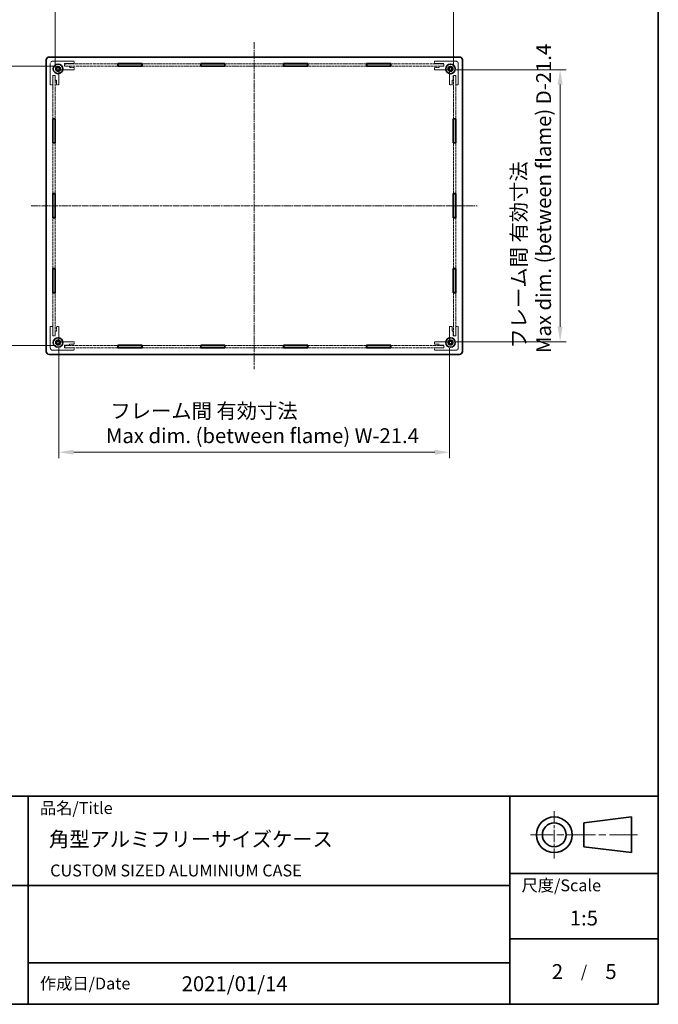
# Model space of a CAD drawing. Units: millimetres. Extents: x 14 to 6311, y 8 to 1413.
# Drawn here: x 1833 to 2370, y 8 to 836 of the extents above; entities that cross this region are included whole.
import ezdxf
from ezdxf.enums import TextEntityAlignment as Align

# ---------------------------------------------------------------- set-up
doc = ezdxf.new("R2010")
doc.units = ezdxf.units.MM
doc.linetypes.add('CHAIN', pattern=[0.3543, 0.2362, -0.0295, 0.0591, -0.0295])
doc.linetypes.add('DASHED', pattern=[0.2067, 0.1654, -0.0413])
doc.layers.get('Defpoints').update_dxf_attribs({"lineweight": 25})
for name, color, linetype, lineweight in [('Border (ISO)', 7, 'Continuous', 35), ('Centerline (ISO)', 131, 'Continuous', 18), ('Dimension (ISO)', 7, 'Continuous', 18), ('Dimension (ISO) @ 1', 7, 'Continuous', 18), ('Hatch (ISO)', 1, 'Continuous', 18), ('Hidden (ISO)', 7, 'DASHED', 18), ('Title (ISO)', 7, 'Continuous', 35), ('Visible (ISO)', 7, 'Continuous', 35)]:
    doc.layers.add(name, color=color, linetype=linetype, lineweight=lineweight)
doc.styles.add('Note Text (TK)', font='txt')
doc.styles.add('文字スタイル67', font='arial.ttf')
doc.dimstyles.new('Default - Method 1b (TK)', dxfattribs={"dimtxt": 2.5, "dimasz": 2.5, "dimexe": 1, "dimexo": 1.5, "dimgap": 1, "dimtad": 1, "dimrnd": 1e-08, "dimdsep": 46, "dimtxsty": 'Note Text (TK)', "dimcen": 0.09, "dimdle": 5, "dimclrd": 100, "dimclre": 100, "dimclrt": 7, "dimadec": 1, "dimazin": 1, "dimtfac": 1, "dimtmove": 0, "dimatfit": 3, "dimfxl": 1, "dimtolj": 1, "dimlwd": -1, "dimlwe": -1, "dimarcsym": 0})

# ---------------------------------------------------------------- blocks, each defined once
blk = doc.blocks.new('図面枠 tk図枠')
at = {"layer": 'Border (ISO)'}
for p in [(405.5, 289), (14.5, 8)]:
    blk.add_line(p, (405.5, 8), dxfattribs=at)
blk = doc.blocks.new('表題欄 tk表題欄')
at = {"layer": 'Hatch (ISO)'}
h = blk.add_hatch(color=256, dxfattribs=at)
edge = h.paths.add_edge_path(flags=0)
edge.add_arc((95.58, 236.3), 0.596, 270, 360)
edge.add_line((96.17, 236.3), (96.17, 239.71))
edge.add_arc((95.58, 239.71), 0.596, 0, 90)
edge.add_line((95.58, 240.31), (79.14, 240.31))
edge.add_arc((79.14, 239.71), 0.596, 90, 180)
edge.add_line((78.54, 239.71), (78.54, 236.3))
edge.add_arc((79.14, 236.3), 0.596, 180, 270)
edge.add_line((79.14, 235.7), (95.58, 235.7))
edge = h.paths.add_edge_path()
edge.add_line((77.84, 239.96), (77.84, 236.05))
edge.add_arc((78.54, 236.05), 0.702, 180, 270)
edge.add_line((78.54, 235.35), (96.17, 235.35))
edge.add_arc((96.17, 236.05), 0.702, 270, 360)
edge.add_line((96.87, 236.05), (96.87, 239.96))
edge.add_arc((96.17, 239.96), 0.702, 0, 90)
edge.add_line((96.17, 240.66), (78.54, 240.66))
edge.add_arc((78.54, 239.96), 0.702, 90, 180)
for points in [[(79.07, 239.15), (79.07, 238.66), (79.92, 238.66), (79.92, 236.66), (80.51, 236.66), (80.51, 238.66), (81.36, 238.66), (81.36, 239.15)], [(85.68, 236.66), (84.94, 237.89), (84.42, 237.32), (84.42, 236.66), (83.9, 236.66), (83.9, 239.15), (84.42, 239.15), (84.42, 238.1), (85.39, 239.15), (86.11, 239.15), (85.32, 238.3), (86.3, 236.66)], [(92.09, 239.15), (92.09, 236.66), (92.61, 236.66), (92.61, 237.66), (93.77, 237.66), (93.77, 236.66), (94.29, 236.66), (94.29, 239.15), (93.77, 239.15), (93.77, 238.15), (92.61, 238.15), (92.61, 239.15)], [(94.84, 239.15), (94.84, 236.66), (95.36, 236.66), (95.36, 239.15)]]:
    blk.add_hatch(color=256, dxfattribs=at).paths.add_polyline_path(points)
h = blk.add_hatch(color=256, dxfattribs=at)
h.paths.add_polyline_path([(82.59, 237.71), (81.95, 237.71), (82.27, 238.58)], flags=0)
h.paths.add_polyline_path([(82.78, 237.2), (81.76, 237.2), (81.57, 236.66), (80.95, 236.66), (81.86, 239.15), (82.68, 239.15), (83.59, 236.66), (82.98, 236.66)])
h = blk.add_hatch(color=256, dxfattribs=at)
h.paths.add_polyline_path([(87.53, 237.71), (88.16, 237.71), (87.85, 238.58)], flags=0)
h.paths.add_polyline_path([(87.14, 236.66), (87.34, 237.2), (88.35, 237.2), (88.55, 236.66), (89.17, 236.66), (88.25, 239.15), (87.44, 239.15), (86.52, 236.66)])
h = blk.add_hatch(color=256, dxfattribs=at)
edge = h.paths.add_edge_path()
edge.add_arc((90.52, 237.9), 1.27, 38.5505, 336.582)
edge.add_line((91.69, 237.4), (91.17, 237.62))
edge.add_ellipse((90.52, 237.9), major_axis=(0, -0.8), ratio=0.867347, start_angle=128.5505, end_angle=426.582, ccw=False)
edge.add_line((91.09, 238.36), (91.52, 238.7))
at = {"layer": 'Title (ISO)'}
for p, q in [((74.71, 244.05), (255.71, 244.05)), ((74.71, 209.05), (74.71, 244.05)), ((149.71, 244.05), (149.71, 209.05)), ((230.71, 244.05), (230.71, 209.05)), ((255.71, 244.05), (255.71, 209.05)), ((243.21, 239.55), (251.21, 240.55)), ((251.21, 234.55), (251.21, 240.55)), ((243.21, 239.55), (243.21, 235.55)), ((243.21, 235.55), (251.21, 234.55)), ((230.71, 231.05), (255.71, 231.05)), ((74.71, 229.05), (230.71, 229.05)), ((99.71, 229.05), (99.71, 209.05)), ((124.71, 229.05), (124.71, 209.05)), ((230.71, 220.05), (255.71, 220.05)), ((149.71, 216.05), (230.71, 216.05)), ((255.71, 209.05), (74.71, 209.05))]:
    blk.add_line(p, q, dxfattribs=at)
at = {"layer": 'Title (ISO)', "color": 4, "linetype": 'CHAIN', "lineweight": 18, "ltscale": 8.88956}
blk.add_line((238.21, 241.55), (238.21, 233.55), dxfattribs=at)
at = {"layer": 'Title (ISO)', "color": 4, "linetype": 'CHAIN', "lineweight": 18, "ltscale": 20.001633}
blk.add_line((252.21, 237.55), (234.21, 237.55), dxfattribs=at)
at = {"layer": 'Title (ISO)'}
for radius in [3, 2]:
    blk.add_circle((238.21, 237.55), radius, dxfattribs=at)
at = {"layer": 'Title (ISO)', "color": 1, "char_height": 2, "line_spacing_factor": 1.5, "style": 'Note Text (TK)'}
for s, insert, attachment_point in [('\\fＭＳ Ｐゴシック|b0|i0;\\H2.0000;品名/Title', (151.71, 242.05), 4), ('\\fＭＳ Ｐゴシック|b0|i0;\\H2.0000;尺度/Scale', (232.71, 229.05), 4), ('\\fＭＳ Ｐゴシック|b0|i0;\\H2.0000;承認/Approved', (87.21, 227.05), 5), ('\\fＭＳ Ｐゴシック|b0|i0;\\H2.0000;検図/Checked', (112.21, 227.05), 5), ('\\fＭＳ Ｐゴシック|b0|i0;\\H2.0000;製図/Created', (137.21, 227.05), 5), ('\\fＭＳ Ｐゴシック|b0|i0;\\H2.0000;作成日/Date', (151.71, 212.55), 4)]:
    blk.add_mtext(s, dxfattribs=dict(at, insert=insert, attachment_point=attachment_point))
at = {"layer": 'Title (ISO)', "color": 7, "line_spacing_factor": 1.5, "style": 'Note Text (TK)'}
for s, insert, char_height, attachment_point in [('株式会社タカチ電機工業', (99.87, 238.05), 2.5, 4), ('\\fArial|b0|i0;\\H1.4986;TAKACHI ELECTRONICS ENCLOSURE CO., LTD.', (99.87, 232.05), 1.4986, 4), ('\\fＭＳ Ｐゴシック|b0|i0;\\H2.0000;/', (243.21, 214.55), 2, 5)]:
    blk.add_mtext(s, dxfattribs=dict(at, insert=insert, char_height=char_height, attachment_point=attachment_point))
at = {"layer": 'Title (ISO)', "color": 7}
for tag, p, height, style in [('<品名>_001', (153.23, 235.56), 2.5, 'Note Text (TK)'), ('<Title>_001', (153.43, 230.55), 2, '文字スタイル67'), ('<ページ_No.>_001', (238.1, 213.3), 2.5, 'Note Text (TK)'), ('<総ページ数>_001', (246.8, 213.3), 2.5, 'Note Text (TK)'), ('作成日_001', (175.55, 211.26), 2.5, 'Note Text (TK)')]:
    blk.add_attdef(tag, p, '', height=height, dxfattribs=dict(at, style=style))
at = {"layer": 'Title (ISO)', "color": 7, "style": 'Note Text (TK)'}
blk.add_attdef('<尺度>', text='', height=2.5, dxfattribs=at).set_placement((243.21, 223.55), align=Align.MIDDLE_CENTER)
blk = doc.blocks.new('*D30')
at = {"layer": 'Defpoints', "color": 0}
for p in [(2198.14, 861.78), (1863.34, 788.68), (2198.14, 788.68)]:
    blk.add_point(p, dxfattribs=at)
at = {"layer": 'Dimension (ISO)', "color": 100}
for p, q in [((1863.34, 796.18), (1863.34, 866.78)), ((1875.84, 861.78), (2185.64, 861.78)), ((2198.14, 796.18), (2198.14, 866.78))]:
    blk.add_line(p, q, dxfattribs=at)
for points in [[(1875.84, 863.86), (1875.84, 859.7), (1863.34, 861.78)], [(2185.64, 863.86), (2185.64, 859.7), (2198.14, 861.78)]]:
    blk.add_solid(points, dxfattribs=at)
at = {"layer": 'Dimension (ISO)', "color": 7, "insert": (1897.08, 886.57), "char_height": 12.5, "attachment_point": 4, "style": 'Note Text (TK)'}
blk.add_mtext('\\A1; \\fＭＳ Ｐゴシック|b0|i0;\\H12.5000;Wパネル間 有効寸法\\P\\fＭＳ Ｐゴシック|b0|i0;\\H12.5000;Max dim. (between W panel) W-15.2', dxfattribs=at)
blk = doc.blocks.new('*D31')
at = {"layer": 'Defpoints', "color": 0}
for p in [(1871.34, 796.68), (1811.34, 561.88), (1871.34, 561.88)]:
    blk.add_point(p, dxfattribs=at)
at = {"layer": 'Dimension (ISO)', "color": 100}
for p, q in [((1863.84, 796.68), (1806.34, 796.68)), ((1811.34, 784.18), (1811.34, 574.38)), ((1863.84, 561.88), (1806.34, 561.88))]:
    blk.add_line(p, q, dxfattribs=at)
for points in [[(1809.26, 784.18), (1813.42, 784.18), (1811.34, 796.68)], [(1809.26, 574.38), (1813.42, 574.38), (1811.34, 561.88)]]:
    blk.add_solid(points, dxfattribs=at)
at = {"layer": 'Dimension (ISO)', "color": 7, "insert": (1786.55, 547.32), "char_height": 12.5, "attachment_point": 4, "rotation": 90, "style": 'Note Text (TK)'}
blk.add_mtext('\\A1; \\fＭＳ Ｐゴシック|b0|i0;\\H12.5000;Dパネル間 有効寸法\\P\\fＭＳ Ｐゴシック|b0|i0;\\H12.5000;Max dim. (between D panel) D-15.2', dxfattribs=at)
blk = doc.blocks.new('*D32')
at = {"layer": 'Defpoints', "color": 0}
for p in [(1866.44, 567.09), (2195.04, 567.09), (2195.04, 472.09)]:
    blk.add_point(p, dxfattribs=at)
at = {"layer": 'Dimension (ISO)', "color": 100}
for p, q in [((1866.44, 559.59), (1866.44, 467.09)), ((2195.04, 559.59), (2195.04, 467.09)), ((1878.94, 472.09), (2182.54, 472.09))]:
    blk.add_line(p, q, dxfattribs=at)
for points in [[(1878.94, 474.17), (1878.94, 470), (1866.44, 472.09)], [(2182.54, 474.17), (2182.54, 470), (2195.04, 472.09)]]:
    blk.add_solid(points, dxfattribs=at)
at = {"layer": 'Dimension (ISO)', "color": 7, "insert": (1906.02, 496.38), "char_height": 12.5, "attachment_point": 4, "style": 'Note Text (TK)'}
blk.add_mtext('\\A1; \\fＭＳ Ｐゴシック|b0|i0;\\H12.5000;フレーム間 有効寸法\\P\\fＭＳ Ｐゴシック|b0|i0;\\H12.5000;Max dim. (between flame) W-21.4', dxfattribs=at)
blk = doc.blocks.new('*D33')
at = {"layer": 'Defpoints', "color": 0}
for p in [(2192.93, 793.58), (2192.93, 564.98), (2287.93, 564.98)]:
    blk.add_point(p, dxfattribs=at)
at = {"layer": 'Dimension (ISO)', "color": 100}
for p, q in [((2200.43, 793.58), (2292.93, 793.58)), ((2287.93, 781.08), (2287.93, 577.48)), ((2200.43, 564.98), (2292.93, 564.98))]:
    blk.add_line(p, q, dxfattribs=at)
for points in [[(2285.85, 781.08), (2290.02, 781.08), (2287.93, 793.58)], [(2285.85, 577.48), (2290.02, 577.48), (2287.93, 564.98)]]:
    blk.add_solid(points, dxfattribs=at)
at = {"layer": 'Dimension (ISO)', "color": 7, "insert": (2263.64, 555.42), "char_height": 12.5, "attachment_point": 4, "rotation": 90, "style": 'Note Text (TK)'}
blk.add_mtext('\\A1; \\fＭＳ Ｐゴシック|b0|i0;\\H12.5000;フレーム間 有効寸法\\P\\fＭＳ Ｐゴシック|b0|i0;\\H12.5000;Max dim. (between flame) D-21.4', dxfattribs=at)

msp = doc.modelspace()

# ---------------------------------------------------------------- linework, layer by layer
at = {"layer": 'Centerline (ISO)', "linetype": 'CHAIN', "ltscale": 23.990969}
for p, q in [((2030.7409, 816.7788), (2030.7409, 541.7788)), ((1843.2409, 679.2788), (2218.2409, 679.2788))]:
    msp.add_line(p, q, dxfattribs=at)
at = {"layer": 'Hidden (ISO)', "ltscale": 6.856808}
for p, q in [((1859.2409, 780.7788), (1859.2409, 798.7788)), ((1861.2409, 800.7788), (1879.2409, 800.7788)), ((2182.2409, 800.7788), (2200.2409, 800.7788)), ((2202.2409, 798.7788), (2202.2409, 780.7788)), ((1859.2409, 559.7788), (1859.2409, 577.7788)), ((2202.2409, 577.7788), (2202.2409, 559.7788)), ((1879.2409, 557.7788), (1861.2409, 557.7788)), ((2200.2409, 557.7788), (2182.2409, 557.7788))]:
    msp.add_line(p, q, dxfattribs=at)
at = {"layer": 'Hidden (ISO)', "ltscale": 0.837967}
for p, q in [((1871.2409, 798.7788), (1871.2409, 796.5788)), ((2190.2409, 796.5788), (2190.2409, 798.7788)), ((1863.4409, 788.7788), (1861.2409, 788.7788)), ((2200.2409, 788.7788), (2198.0409, 788.7788)), ((1861.2409, 569.7788), (1863.4409, 569.7788)), ((2198.0409, 569.7788), (2200.2409, 569.7788)), ((1871.2409, 561.9788), (1871.2409, 559.7788)), ((2190.2409, 559.7788), (2190.2409, 561.9788))]:
    msp.add_line(p, q, dxfattribs=at)
at = {"layer": 'Hidden (ISO)', "ltscale": 3.047415}
for p, q in [((1879.2409, 798.7788), (1871.2409, 798.7788)), ((2190.2409, 798.7788), (2182.2409, 798.7788)), ((1861.2409, 788.7788), (1861.2409, 780.7788)), ((2200.2409, 780.7788), (2200.2409, 788.7788)), ((1861.2409, 577.7788), (1861.2409, 569.7788)), ((2200.2409, 569.7788), (2200.2409, 577.7788)), ((1871.2409, 559.7788), (1879.2409, 559.7788)), ((2182.2409, 559.7788), (2190.2409, 559.7788))]:
    msp.add_line(p, q, dxfattribs=at)
at = {"layer": 'Hidden (ISO)', "ltscale": 1.523657}
for p, q in [((1871.2409, 796.5788), (1875.2409, 796.5788)), ((1875.2409, 795.5788), (1879.2409, 795.5788)), ((2182.2409, 795.5788), (2186.2409, 795.5788)), ((2186.2409, 796.5788), (2190.2409, 796.5788)), ((1863.4409, 784.7788), (1863.4409, 788.7788)), ((2198.0409, 788.7788), (2198.0409, 784.7788)), ((1864.4409, 780.7788), (1864.4409, 784.7788)), ((2197.0409, 784.7788), (2197.0409, 780.7788)), ((1863.4409, 569.7788), (1863.4409, 573.7788)), ((1864.4409, 573.7788), (1864.4409, 577.7788)), ((2197.0409, 577.7788), (2197.0409, 573.7788)), ((2198.0409, 573.7788), (2198.0409, 569.7788)), ((1879.2409, 562.9788), (1875.2409, 562.9788)), ((2186.2409, 562.9788), (2182.2409, 562.9788)), ((1875.2409, 561.9788), (1871.2409, 561.9788)), ((2190.2409, 561.9788), (2186.2409, 561.9788))]:
    msp.add_line(p, q, dxfattribs=at)
at = {"layer": 'Hidden (ISO)', "ltscale": 14.400903}
for p, q in [((1871.3409, 798.6788), (1915.9909, 798.6788)), ((1915.9909, 796.6788), (1871.3409, 796.6788)), ((2145.4909, 798.6788), (2190.1409, 798.6788)), ((2190.1409, 796.6788), (2145.4909, 796.6788)), ((1871.3409, 561.8788), (1915.9909, 561.8788)), ((1915.9909, 559.8788), (1871.3409, 559.8788)), ((2145.4909, 561.8788), (2190.1409, 561.8788)), ((2190.1409, 559.8788), (2145.4909, 559.8788))]:
    msp.add_line(p, q, dxfattribs=at)
at = {"layer": 'Hidden (ISO)', "ltscale": 0.761779}
for p, q in [((1871.3409, 796.6788), (1871.3409, 798.6788)), ((1879.2409, 800.7788), (1879.2409, 798.7788)), ((1879.2409, 795.5788), (1879.2409, 793.5788)), ((2182.2409, 798.7788), (2182.2409, 800.7788)), ((2182.2409, 793.5788), (2182.2409, 795.5788)), ((2190.1409, 796.6788), (2190.1409, 798.6788)), ((1861.3409, 788.6788), (1863.3409, 788.6788)), ((2200.1409, 788.6788), (2198.1409, 788.6788)), ((1861.2409, 780.7788), (1859.2409, 780.7788)), ((1866.4409, 780.7788), (1864.4409, 780.7788)), ((2197.0409, 780.7788), (2195.0409, 780.7788)), ((2202.2409, 780.7788), (2200.2409, 780.7788)), ((1859.2409, 577.7788), (1861.2409, 577.7788)), ((1864.4409, 577.7788), (1866.4409, 577.7788)), ((2195.0409, 577.7788), (2197.0409, 577.7788)), ((2200.2409, 577.7788), (2202.2409, 577.7788)), ((1861.3409, 569.8788), (1863.3409, 569.8788)), ((1879.2409, 564.9788), (1879.2409, 562.9788)), ((2182.2409, 562.9788), (2182.2409, 564.9788)), ((2200.1409, 569.8788), (2198.1409, 569.8788)), ((1871.3409, 561.8788), (1871.3409, 559.8788)), ((1879.2409, 559.7788), (1879.2409, 557.7788)), ((2182.2409, 557.7788), (2182.2409, 559.7788)), ((2190.1409, 561.8788), (2190.1409, 559.8788))]:
    msp.add_line(p, q, dxfattribs=at)
at = {"layer": 'Hidden (ISO)', "ltscale": 0.380839}
for p, q in [((1875.2409, 796.5788), (1875.2409, 795.5788)), ((2186.2409, 795.5788), (2186.2409, 796.5788)), ((1864.4409, 784.7788), (1863.4409, 784.7788)), ((2198.0409, 784.7788), (2197.0409, 784.7788)), ((1863.4409, 573.7788), (1864.4409, 573.7788)), ((2197.0409, 573.7788), (2198.0409, 573.7788)), ((1875.2409, 562.9788), (1875.2409, 561.9788)), ((2186.2409, 561.9788), (2186.2409, 562.9788))]:
    msp.add_line(p, q, dxfattribs=at)
at = {"layer": 'Hidden (ISO)', "ltscale": 11.925496}
for p, q in [((1936.3909, 798.6788), (1985.6909, 798.6788)), ((1985.6909, 796.6788), (1936.3909, 796.6788)), ((2006.0909, 798.6788), (2055.3909, 798.6788)), ((2055.3909, 796.6788), (2006.0909, 796.6788)), ((2075.7909, 798.6788), (2125.0909, 798.6788)), ((2125.0909, 796.6788), (2075.7909, 796.6788)), ((1936.3909, 561.8788), (1985.6909, 561.8788)), ((1985.6909, 559.8788), (1936.3909, 559.8788)), ((2006.0909, 561.8788), (2055.3909, 561.8788)), ((2055.3909, 559.8788), (2006.0909, 559.8788)), ((2075.7909, 561.8788), (2125.0909, 561.8788)), ((2125.0909, 559.8788), (2075.7909, 559.8788))]:
    msp.add_line(p, q, dxfattribs=at)
at = {"layer": 'Hidden (ISO)', "ltscale": 11.697038}
for p, q in [((1861.3409, 752.4122), (1861.3409, 788.6788)), ((1863.3409, 788.6788), (1863.3409, 752.4122)), ((2198.1409, 752.4122), (2198.1409, 788.6788)), ((2200.1409, 788.6788), (2200.1409, 752.4122)), ((1861.3409, 569.8788), (1861.3409, 606.1455)), ((1863.3409, 606.1455), (1863.3409, 569.8788)), ((2198.1409, 569.8788), (2198.1409, 606.1455)), ((2200.1409, 606.1455), (2200.1409, 569.8788))]:
    msp.add_line(p, q, dxfattribs=at)
at = {"layer": 'Hidden (ISO)', "ltscale": 4.072513}
for p, q in [((1866.4409, 791.4698), (1866.4409, 780.7788)), ((1879.2409, 793.5788), (1868.5499, 793.5788)), ((2192.9318, 793.5788), (2182.2409, 793.5788)), ((2195.0409, 780.7788), (2195.0409, 791.4698)), ((1866.4409, 577.7788), (1866.4409, 567.0879)), ((2195.0409, 567.0879), (2195.0409, 577.7788)), ((1868.5499, 564.9788), (1879.2409, 564.9788)), ((2182.2409, 564.9788), (2192.9318, 564.9788))]:
    msp.add_line(p, q, dxfattribs=at)
at = {"layer": 'Hidden (ISO)', "ltscale": 13.718218}
for p, q in [((1861.3409, 689.4788), (1861.3409, 732.0122)), ((1863.3409, 732.0122), (1863.3409, 689.4788)), ((2198.1409, 689.4788), (2198.1409, 732.0122)), ((2200.1409, 732.0122), (2200.1409, 689.4788)), ((1861.3409, 626.5455), (1861.3409, 669.0788)), ((1863.3409, 669.0788), (1863.3409, 626.5455)), ((2198.1409, 626.5455), (2198.1409, 669.0788)), ((2200.1409, 669.0788), (2200.1409, 626.5455))]:
    msp.add_line(p, q, dxfattribs=at)
at = {"layer": 'Hidden (ISO)', "ltscale": 5.385303}
for centre in [(1865.7409, 794.2788), (2195.7409, 794.2788), (1865.7409, 564.2788), (2195.7409, 564.2788)]:
    msp.add_circle(centre, 2.25, dxfattribs=at)
at = {"layer": 'Hidden (ISO)', "ltscale": 4.786925}
for centre in [(1865.7409, 794.2788), (2195.7409, 794.2788), (1865.7409, 564.2788), (2195.7409, 564.2788)]:
    msp.add_circle(centre, 2, dxfattribs=at)
at = {"layer": 'Hidden (ISO)', "ltscale": 3.758911}
for centre in [(1865.7409, 794.2788), (2195.7409, 794.2788), (1865.7409, 564.2788), (2195.7409, 564.2788)]:
    msp.add_circle(centre, 1.5705, dxfattribs=at)
at = {"layer": 'Hidden (ISO)', "ltscale": 1.196656}
for centre, start, end in [((1861.2409, 798.7788), 90, 180), ((2200.2409, 798.7788), 0, 90), ((1861.2409, 559.7788), 180, 270), ((2200.2409, 559.7788), 270, 0)]:
    msp.add_arc(centre, 2, start, end, dxfattribs=at)
at = {"layer": 'Hidden (ISO)', "ltscale": 3.280108}
for centre, start, end in [((1865.7409, 794.2788), 1.2242765, 268.7757235), ((2195.7409, 794.2788), 271.2242765, 178.7757235), ((1865.7409, 564.2788), 91.2242765, 358.7757235), ((2195.7409, 564.2788), 181.2242765, 88.7757235)]:
    msp.add_arc(centre, 1.844, start, end, dxfattribs=at)
at = {"layer": 'Hidden (ISO)', "ltscale": 3.128085}
for centre, start, end in [((1865.7409, 794.2788), 6.0960021, 263.9039979), ((2195.7409, 794.2788), 276.0960021, 173.9039979), ((1865.7409, 564.2788), 96.0960021, 353.9039979), ((2195.7409, 564.2788), 186.0960021, 83.9039979)]:
    msp.add_arc(centre, 1.825, start, end, dxfattribs=at)
at = {"layer": 'Hidden (ISO)', "ltscale": 0.497845}
for centre, start, end in [((1865.4409, 791.4698), 0, 74.8942713), ((1868.5499, 794.5788), 195.1057287, 270), ((2192.9318, 794.5788), 270, 344.8942713), ((2196.0409, 791.4698), 105.1057287, 180), ((1865.4409, 567.0879), 285.1057287, 0), ((1868.5499, 563.9788), 90, 164.8942713), ((2192.9318, 563.9788), 15.1057287, 90), ((2196.0409, 567.0879), 180, 254.8942713)]:
    msp.add_arc(centre, 1, start, end, dxfattribs=at)
at = {"layer": 'Hidden (ISO)', "ltscale": 0.060011}
for points in [[(1865.7015, 792.4352), (1865.6501, 792.4491), (1865.5979, 792.4587), (1865.5471, 792.4641)], [(1867.5555, 794.4726), (1867.561, 794.4218), (1867.5706, 794.3696), (1867.5844, 794.3182)], [(2193.8973, 794.3182), (2193.9112, 794.3696), (2193.9208, 794.4218), (2193.9262, 794.4726)], [(2195.9347, 792.4641), (2195.8839, 792.4587), (2195.8317, 792.4491), (2195.7803, 792.4352)], [(1865.5471, 566.0935), (1865.5979, 566.0989), (1865.6501, 566.1085), (1865.7015, 566.1224)], [(1867.5844, 564.2394), (1867.5706, 564.188), (1867.561, 564.1358), (1867.5555, 564.085)], [(2193.9262, 564.085), (2193.9208, 564.1358), (2193.9112, 564.188), (2193.8973, 564.2394)], [(2195.7803, 566.1224), (2195.8317, 566.1085), (2195.8839, 566.0989), (2195.9347, 566.0935)]]:
    msp.add_open_spline(points, degree=3, dxfattribs=at)
at = {"layer": 'Visible (ISO)'}
for p, q in [((2203.2409, 804.2788), (1858.2409, 804.2788)), ((1855.7409, 801.7788), (1855.7409, 556.7788)), ((1864.4909, 795.0005), (1865.7409, 795.7222)), ((1864.4909, 793.5571), (1864.4909, 795.0005)), ((1865.7409, 795.7222), (1866.9909, 795.0005)), ((1866.9909, 795.0005), (1866.9909, 793.5571)), ((1915.9909, 796.5788), (1915.9909, 798.7788)), ((1915.9909, 798.7788), (1936.3909, 798.7788)), ((1915.9909, 798.6788), (1916.1909, 798.6788)), ((1916.1909, 796.6788), (1915.9909, 796.6788)), ((1936.3909, 796.5788), (1915.9909, 796.5788)), ((1916.1909, 798.6788), (1916.1909, 796.6788)), ((1936.1909, 798.6788), (1916.1909, 798.6788)), ((1916.1909, 796.6788), (1936.1909, 796.6788)), ((1936.1909, 796.6788), (1936.1909, 798.6788)), ((1936.1909, 798.6788), (1936.3909, 798.6788)), ((1936.3909, 796.6788), (1936.1909, 796.6788)), ((1936.3909, 798.7788), (1936.3909, 796.5788)), ((1985.6909, 796.5788), (1985.6909, 798.7788)), ((1985.6909, 798.7788), (2006.0909, 798.7788)), ((1985.6909, 798.6788), (1985.8909, 798.6788)), ((1985.8909, 796.6788), (1985.6909, 796.6788)), ((2006.0909, 796.5788), (1985.6909, 796.5788)), ((1985.8909, 798.6788), (1985.8909, 796.6788)), ((2005.8909, 798.6788), (1985.8909, 798.6788)), ((1985.8909, 796.6788), (2005.8909, 796.6788)), ((2005.8909, 796.6788), (2005.8909, 798.6788)), ((2005.8909, 798.6788), (2006.0909, 798.6788)), ((2006.0909, 796.6788), (2005.8909, 796.6788)), ((2006.0909, 798.7788), (2006.0909, 796.5788)), ((2055.3909, 796.5788), (2055.3909, 798.7788)), ((2055.3909, 798.7788), (2075.7909, 798.7788)), ((2055.3909, 798.6788), (2055.5909, 798.6788)), ((2055.5909, 796.6788), (2055.3909, 796.6788)), ((2075.7909, 796.5788), (2055.3909, 796.5788)), ((2055.5909, 798.6788), (2055.5909, 796.6788)), ((2075.5909, 798.6788), (2055.5909, 798.6788)), ((2055.5909, 796.6788), (2075.5909, 796.6788)), ((2075.5909, 796.6788), (2075.5909, 798.6788)), ((2075.5909, 798.6788), (2075.7909, 798.6788)), ((2075.7909, 796.6788), (2075.5909, 796.6788)), ((2075.7909, 798.7788), (2075.7909, 796.5788)), ((2125.0909, 796.5788), (2125.0909, 798.7788)), ((2125.0909, 798.7788), (2145.4909, 798.7788)), ((2125.0909, 798.6788), (2125.2909, 798.6788)), ((2125.2909, 796.6788), (2125.0909, 796.6788)), ((2145.4909, 796.5788), (2125.0909, 796.5788)), ((2125.2909, 798.6788), (2125.2909, 796.6788)), ((2145.2909, 798.6788), (2125.2909, 798.6788)), ((2125.2909, 796.6788), (2145.2909, 796.6788)), ((2145.2909, 796.6788), (2145.2909, 798.6788)), ((2145.2909, 798.6788), (2145.4909, 798.6788)), ((2145.4909, 796.6788), (2145.2909, 796.6788)), ((2145.4909, 798.7788), (2145.4909, 796.5788)), ((2194.4909, 795.0005), (2195.7409, 795.7222)), ((2194.4909, 793.5571), (2194.4909, 795.0005)), ((2195.7409, 795.7222), (2196.9909, 795.0005)), ((2196.9909, 795.0005), (2196.9909, 793.5571)), ((2205.7409, 556.7788), (2205.7409, 801.7788)), ((1865.7409, 792.8355), (1864.4909, 793.5571)), ((1866.9909, 793.5571), (1865.7409, 792.8355)), ((2195.7409, 792.8355), (2194.4909, 793.5571)), ((2196.9909, 793.5571), (2195.7409, 792.8355)), ((1861.2409, 732.0122), (1861.2409, 752.4122)), ((1861.2409, 752.4122), (1863.4409, 752.4122)), ((1861.3409, 752.2122), (1861.3409, 752.4122)), ((1863.3409, 752.2122), (1861.3409, 752.2122)), ((1861.3409, 752.2122), (1861.3409, 732.2122)), ((1863.3409, 752.4122), (1863.3409, 752.2122)), ((1863.3409, 732.2122), (1863.3409, 752.2122)), ((1863.4409, 752.4122), (1863.4409, 732.0122)), ((2198.0409, 732.0122), (2198.0409, 752.4122)), ((2198.0409, 752.4122), (2200.2409, 752.4122)), ((2198.1409, 752.2122), (2198.1409, 752.4122)), ((2200.1409, 752.2122), (2198.1409, 752.2122)), ((2198.1409, 752.2122), (2198.1409, 732.2122)), ((2200.1409, 752.4122), (2200.1409, 752.2122)), ((2200.1409, 732.2122), (2200.1409, 752.2122)), ((2200.2409, 752.4122), (2200.2409, 732.0122)), ((1863.4409, 732.0122), (1861.2409, 732.0122)), ((1861.3409, 732.2122), (1863.3409, 732.2122)), ((1861.3409, 732.0122), (1861.3409, 732.2122)), ((1863.3409, 732.2122), (1863.3409, 732.0122)), ((2200.2409, 732.0122), (2198.0409, 732.0122)), ((2198.1409, 732.2122), (2200.1409, 732.2122)), ((2198.1409, 732.0122), (2198.1409, 732.2122)), ((2200.1409, 732.2122), (2200.1409, 732.0122)), ((1861.2409, 669.0788), (1861.2409, 689.4788)), ((1861.2409, 689.4788), (1863.4409, 689.4788)), ((1861.3409, 689.2788), (1861.3409, 689.4788)), ((1863.3409, 689.2788), (1861.3409, 689.2788)), ((1861.3409, 689.2788), (1861.3409, 669.2788)), ((1863.3409, 689.4788), (1863.3409, 689.2788)), ((1863.3409, 669.2788), (1863.3409, 689.2788)), ((1863.4409, 689.4788), (1863.4409, 669.0788)), ((2198.0409, 669.0788), (2198.0409, 689.4788)), ((2198.0409, 689.4788), (2200.2409, 689.4788)), ((2198.1409, 689.2788), (2198.1409, 689.4788)), ((2200.1409, 689.2788), (2198.1409, 689.2788)), ((2198.1409, 689.2788), (2198.1409, 669.2788)), ((2200.1409, 689.4788), (2200.1409, 689.2788)), ((2200.1409, 669.2788), (2200.1409, 689.2788)), ((2200.2409, 689.4788), (2200.2409, 669.0788)), ((1863.4409, 669.0788), (1861.2409, 669.0788)), ((1861.3409, 669.2788), (1863.3409, 669.2788)), ((1861.3409, 669.0788), (1861.3409, 669.2788)), ((1863.3409, 669.2788), (1863.3409, 669.0788)), ((2200.2409, 669.0788), (2198.0409, 669.0788)), ((2198.1409, 669.2788), (2200.1409, 669.2788)), ((2198.1409, 669.0788), (2198.1409, 669.2788)), ((2200.1409, 669.2788), (2200.1409, 669.0788)), ((1861.2409, 626.5455), (1863.4409, 626.5455)), ((1861.2409, 606.1455), (1861.2409, 626.5455)), ((1861.3409, 626.3455), (1861.3409, 626.5455)), ((1863.3409, 626.3455), (1861.3409, 626.3455)), ((1861.3409, 626.3455), (1861.3409, 606.3455)), ((1863.3409, 626.5455), (1863.3409, 626.3455)), ((1863.3409, 606.3455), (1863.3409, 626.3455)), ((1863.4409, 626.5455), (1863.4409, 606.1455)), ((2198.0409, 606.1455), (2198.0409, 626.5455)), ((2198.0409, 626.5455), (2200.2409, 626.5455)), ((2198.1409, 626.3455), (2198.1409, 626.5455)), ((2200.1409, 626.3455), (2198.1409, 626.3455)), ((2198.1409, 626.3455), (2198.1409, 606.3455)), ((2200.1409, 626.5455), (2200.1409, 626.3455)), ((2200.1409, 606.3455), (2200.1409, 626.3455)), ((2200.2409, 626.5455), (2200.2409, 606.1455)), ((1863.4409, 606.1455), (1861.2409, 606.1455)), ((1861.3409, 606.3455), (1863.3409, 606.3455)), ((1861.3409, 606.1455), (1861.3409, 606.3455)), ((1863.3409, 606.3455), (1863.3409, 606.1455)), ((2200.2409, 606.1455), (2198.0409, 606.1455)), ((2198.1409, 606.3455), (2200.1409, 606.3455)), ((2198.1409, 606.1455), (2198.1409, 606.3455)), ((2200.1409, 606.3455), (2200.1409, 606.1455)), ((1864.4909, 565.0005), (1865.7409, 565.7222)), ((1864.4909, 563.5571), (1864.4909, 565.0005)), ((1865.7409, 562.8355), (1864.4909, 563.5571)), ((1865.7409, 565.7222), (1866.9909, 565.0005)), ((1866.9909, 563.5571), (1865.7409, 562.8355)), ((1866.9909, 565.0005), (1866.9909, 563.5571)), ((2194.4909, 565.0005), (2195.7409, 565.7222)), ((2194.4909, 563.5571), (2194.4909, 565.0005)), ((2195.7409, 562.8355), (2194.4909, 563.5571)), ((2195.7409, 565.7222), (2196.9909, 565.0005)), ((2196.9909, 563.5571), (2195.7409, 562.8355)), ((2196.9909, 565.0005), (2196.9909, 563.5571)), ((1915.9909, 559.7788), (1915.9909, 561.9788)), ((1915.9909, 561.9788), (1936.3909, 561.9788)), ((1915.9909, 561.8788), (1916.1909, 561.8788)), ((1916.1909, 559.8788), (1915.9909, 559.8788)), ((1936.3909, 559.7788), (1915.9909, 559.7788)), ((1916.1909, 559.8788), (1916.1909, 561.8788)), ((1916.1909, 561.8788), (1936.1909, 561.8788)), ((1936.1909, 559.8788), (1916.1909, 559.8788)), ((1936.1909, 561.8788), (1936.1909, 559.8788)), ((1936.1909, 561.8788), (1936.3909, 561.8788)), ((1936.3909, 559.8788), (1936.1909, 559.8788)), ((1936.3909, 561.9788), (1936.3909, 559.7788)), ((1985.6909, 559.7788), (1985.6909, 561.9788)), ((1985.6909, 561.9788), (2006.0909, 561.9788)), ((1985.6909, 561.8788), (1985.8909, 561.8788)), ((1985.8909, 559.8788), (1985.6909, 559.8788)), ((2006.0909, 559.7788), (1985.6909, 559.7788)), ((1985.8909, 559.8788), (1985.8909, 561.8788)), ((1985.8909, 561.8788), (2005.8909, 561.8788)), ((2005.8909, 559.8788), (1985.8909, 559.8788)), ((2005.8909, 561.8788), (2005.8909, 559.8788)), ((2005.8909, 561.8788), (2006.0909, 561.8788)), ((2006.0909, 559.8788), (2005.8909, 559.8788)), ((2006.0909, 561.9788), (2006.0909, 559.7788)), ((2055.3909, 559.7788), (2055.3909, 561.9788)), ((2055.3909, 561.9788), (2075.7909, 561.9788)), ((2055.3909, 561.8788), (2055.5909, 561.8788)), ((2055.5909, 559.8788), (2055.3909, 559.8788)), ((2075.7909, 559.7788), (2055.3909, 559.7788)), ((2055.5909, 559.8788), (2055.5909, 561.8788)), ((2055.5909, 561.8788), (2075.5909, 561.8788)), ((2075.5909, 559.8788), (2055.5909, 559.8788)), ((2075.5909, 561.8788), (2075.5909, 559.8788)), ((2075.5909, 561.8788), (2075.7909, 561.8788)), ((2075.7909, 559.8788), (2075.5909, 559.8788)), ((2075.7909, 561.9788), (2075.7909, 559.7788)), ((2125.0909, 559.7788), (2125.0909, 561.9788)), ((2125.0909, 561.9788), (2145.4909, 561.9788)), ((2125.0909, 561.8788), (2125.2909, 561.8788)), ((2125.2909, 559.8788), (2125.0909, 559.8788)), ((2145.4909, 559.7788), (2125.0909, 559.7788)), ((2125.2909, 559.8788), (2125.2909, 561.8788)), ((2125.2909, 561.8788), (2145.2909, 561.8788)), ((2145.2909, 559.8788), (2125.2909, 559.8788)), ((2145.2909, 561.8788), (2145.2909, 559.8788)), ((2145.2909, 561.8788), (2145.4909, 561.8788)), ((2145.4909, 559.8788), (2145.2909, 559.8788)), ((2145.4909, 561.9788), (2145.4909, 559.7788)), ((1858.2409, 554.2788), (2203.2409, 554.2788))]:
    msp.add_line(p, q, dxfattribs=at)
for centre in [(1865.7409, 794.2788), (2195.7409, 794.2788), (1865.7409, 564.2788), (2195.7409, 564.2788)]:
    msp.add_circle(centre, 4, dxfattribs=at)
for centre, radius, start, end in [((1858.2409, 801.7788), 2.5, 90, 180), ((2203.2409, 801.7788), 2.5, 0, 90), ((1865.7409, 794.2788), 1.25, 120, 180), ((1865.7409, 794.2788), 1.25, 60, 120), ((1865.7409, 794.2788), 1.25, 0, 60), ((2195.7409, 794.2788), 1.25, 120, 180), ((2195.7409, 794.2788), 1.25, 60, 120), ((2195.7409, 794.2788), 1.25, 0, 60), ((1865.7409, 794.2788), 1.25, 180, 240), ((1865.7409, 794.2788), 1.25, 240, 300), ((1865.7409, 794.2788), 1.25, 300, 0), ((2195.7409, 794.2788), 1.25, 180, 240), ((2195.7409, 794.2788), 1.25, 240, 300), ((2195.7409, 794.2788), 1.25, 300, 0), ((1865.7409, 564.2788), 1.25, 120, 180), ((1865.7409, 564.2788), 1.25, 180, 240), ((1865.7409, 564.2788), 1.25, 60, 120), ((1865.7409, 564.2788), 1.25, 240, 300), ((1865.7409, 564.2788), 1.25, 0, 60), ((1865.7409, 564.2788), 1.25, 300, 0), ((2195.7409, 564.2788), 1.25, 120, 180), ((2195.7409, 564.2788), 1.25, 180, 240), ((2195.7409, 564.2788), 1.25, 60, 120), ((2195.7409, 564.2788), 1.25, 240, 300), ((2195.7409, 564.2788), 1.25, 0, 60), ((2195.7409, 564.2788), 1.25, 300, 0), ((1858.2409, 556.7788), 2.5, 180, 270), ((2203.2409, 556.7788), 2.5, 270, 0)]:
    msp.add_arc(centre, radius, start, end, dxfattribs=at)

# ---------------------------------------------------------------- block references
at = {"xscale": 5, "yscale": 5, "zscale": 5}
msp.add_blockref('図面枠 tk図枠', (343, -32), dxfattribs=at)
ref = msp.add_blockref('表題欄 tk表題欄', (1091.9559, -1037.2637), dxfattribs=dict(xscale=5, yscale=5, zscale=5))
ref.add_attrib('<品名>_001', '角型アルミフリーサイズケース', (1858.0852, 140.5426), dxfattribs={"layer": 'Title (ISO)', "color": 7, "height": 12.5, "style": 'Note Text (TK)'})
ref.add_attrib('<尺度>_001', '1:5', (2296.0682, 74.25), dxfattribs={"layer": 'Title (ISO)', "color": 7, "height": 12.5, "style": 'Note Text (TK)'})
ref.add_attrib('作成日_001', '2021/01/14', (1969.6903, 19.0369), dxfattribs={"layer": 'Title (ISO)', "color": 7, "height": 12.5, "style": 'Note Text (TK)'})
ref.add_attrib('<Title>_001', 'CUSTOM SIZED ALUMINIUM CASE', (1859.1085, 115.4932), dxfattribs={"layer": 'Title (ISO)', "color": 7, "height": 10, "style": '文字スタイル67'})
ref.add_attrib('<ページ_No.>_001', '2', (2280.9545, 29.25), dxfattribs={"layer": 'Title (ISO)', "color": 7, "height": 12.5, "style": 'Note Text (TK)'})
ref.add_attrib('<総ページ数>_001', '5', (2325.9545, 29.25), dxfattribs={"layer": 'Title (ISO)', "color": 7, "height": 12.5, "style": 'Note Text (TK)'})

# ---------------------------------------------------------------- dimensions: what is measured, and where the dimension line sits
at = {"layer": 'Dimension (ISO) @ 1', "color": 100}
for base, p1, p2, angle, text, picture, middle in [((2198.1409, 861.7788), (1863.3409, 788.6788), (2198.1409, 788.6788), 180, ' \\fＭＳ Ｐゴシック|b0|i0;\\H12.5000;Wパネル間 有効寸法\\P\\fＭＳ Ｐゴシック|b0|i0;\\H12.5000;Max dim. (between W panel) W-15.2', '*D30', (2030.7409, 861.7788)), ((1811.3409, 561.8788), (1871.3409, 796.6788), (1871.3409, 561.8788), 90, ' \\fＭＳ Ｐゴシック|b0|i0;\\H12.5000;Dパネル間 有効寸法\\P\\fＭＳ Ｐゴシック|b0|i0;\\H12.5000;Max dim. (between D panel) D-15.2', '*D31', (1811.3409, 679.2788)), ((2287.9318, 564.9788), (2192.9318, 793.5788), (2192.9318, 564.9788), 90, ' \\fＭＳ Ｐゴシック|b0|i0;\\H12.5000;フレーム間 有効寸法\\P\\fＭＳ Ｐゴシック|b0|i0;\\H12.5000;Max dim. (between flame) D-21.4', '*D33', (2287.9318, 679.2788)), ((2195.0409, 472.0879), (1866.4409, 567.0879), (2195.0409, 567.0879), 180, ' \\fＭＳ Ｐゴシック|b0|i0;\\H12.5000;フレーム間 有効寸法\\P\\fＭＳ Ｐゴシック|b0|i0;\\H12.5000;Max dim. (between flame) W-21.4', '*D32', (2030.7409, 472.0879))]:
    dim = msp.add_linear_dim(base=base, p1=p1, p2=p2, angle=angle, text=text, dimstyle='Default - Method 1b (TK)', override={"dimscale": 1, "dimtxt": 12.5, "dimasz": 12.5, "dimexe": 5, "dimexo": 7.5, "dimgap": 5, "dimdec": 2, "dimcen": 0.45, "dimtol": 0, "dimlim": 0, "dimtp": 0, "dimtm": 0, "dimtdec": 2, "dimtix": 0, "dimtofl": 0, "dimtmove": 0, "dimatfit": 1}, dxfattribs=at)
    dim.commit()
    dim.dimension.update_dxf_attribs({"geometry": picture, "text_midpoint": middle, "dimtype": 128})

doc.saveas('drawing.dxf')
